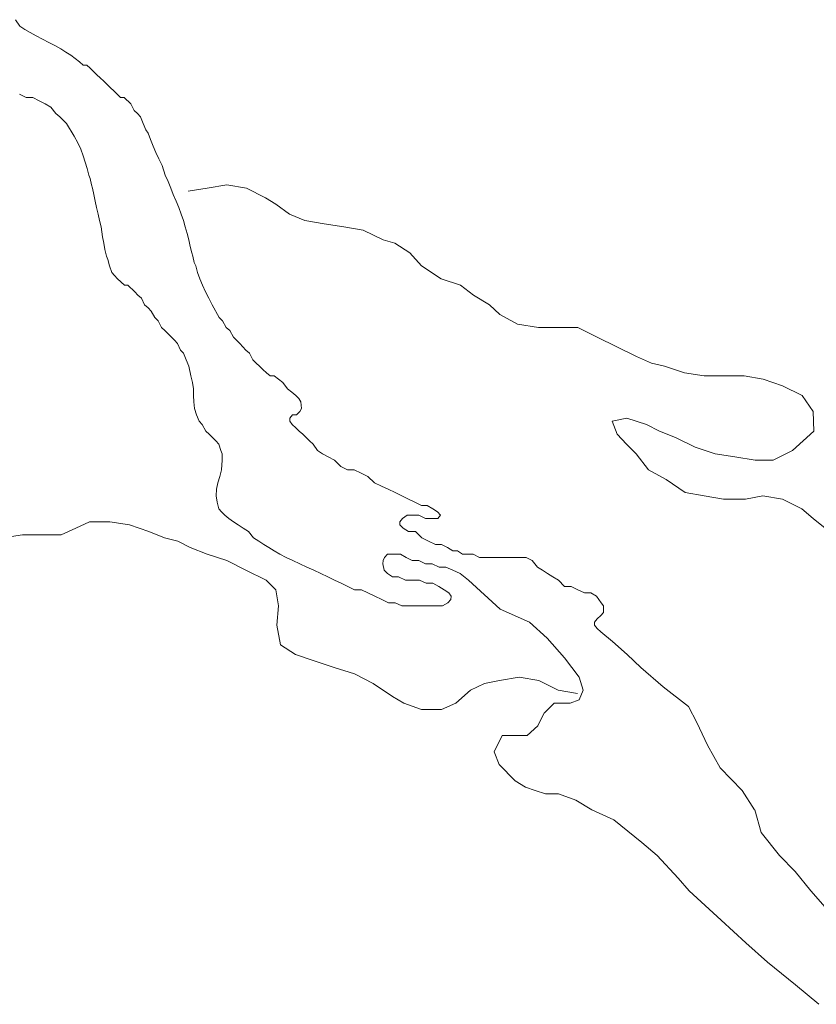
# Model space of a CAD drawing. Units: metres. Extents: x -1552 to 2823, y 2275 to 4655.
# Drawn here: x 1932 to 2055, y 2885 to 3037 of the extents above; entities that cross this region are included whole.
import ezdxf

# ---------------------------------------------------------------- set-up
doc = ezdxf.new("R2010")
doc.units = ezdxf.units.M
doc.header["$MEASUREMENT"] = 0
doc.layers.add('Rio', color=7, linetype='CONTINUOUS', lineweight=0, true_color=0xbddeff)

msp = doc.modelspace()

# ---------------------------------------------------------------- linework, layer by layer
at = {"layer": 'Rio'}
for p, q in [((1931.94, 3035.82), (1931.25, 3036.82)), ((1932.69, 3035.32), (1931.94, 3035.82)), ((1933.5, 3034.82), (1932.69, 3035.32)), ((1934.43, 3034.32), (1933.5, 3034.82)), ((1935.43, 3033.82), (1934.43, 3034.32)), ((1936.4, 3033.32), (1935.43, 3033.82)), ((1937.33, 3032.83), (1936.4, 3033.32)), ((1938.21, 3032.33), (1937.33, 3032.83)), ((1939.02, 3031.83), (1938.21, 3032.33)), ((1939.77, 3031.33), (1939.02, 3031.83)), ((1940.45, 3030.83), (1939.77, 3031.33)), ((1941.11, 3030.33), (1940.45, 3030.83)), ((1941.67, 3029.83), (1941.11, 3030.33)), ((1942.23, 3029.83), (1941.67, 3029.83)), ((1942.76, 3029.33), (1942.23, 3029.83)), ((1943.29, 3028.83), (1942.76, 3029.33)), ((1943.79, 3028.34), (1943.29, 3028.83)), ((1944.32, 3027.84), (1943.79, 3028.34)), ((1944.85, 3027.34), (1944.32, 3027.84)), ((1945.35, 3026.84), (1944.85, 3027.34)), ((1945.35, 3026.84), (1946.94, 3025.34)), ((1931.85, 3025.34), (1932.87, 3024.84)), ((1932.87, 3024.84), (1933.9, 3024.84)), ((1933.9, 3024.84), (1934.9, 3024.34)), ((1934.9, 3024.34), (1935.84, 3023.85)), ((1947.44, 3024.84), (1946.94, 3025.34)), ((1947.97, 3024.84), (1947.44, 3024.84)), ((1947.97, 3024.84), (1949.03, 3023.85)), ((1935.84, 3023.85), (1936.71, 3023.35)), ((1936.71, 3023.35), (1937.46, 3022.35)), ((1949.56, 3022.85), (1949.03, 3023.85)), ((1950.06, 3022.35), (1949.56, 3022.85)), ((1937.46, 3022.35), (1938.08, 3021.85)), ((1938.08, 3021.85), (1938.58, 3021.35)), ((1938.58, 3021.35), (1939.11, 3020.85)), ((1950.52, 3021.85), (1950.06, 3022.35)), ((1950.93, 3020.85), (1950.52, 3021.85)), ((1939.11, 3020.85), (1940.3, 3018.86)), ((1951.33, 3019.85), (1950.93, 3020.85)), ((1951.71, 3019.36), (1951.33, 3019.85)), ((1940.3, 3018.86), (1940.86, 3017.86)), ((1952.05, 3018.36), (1951.71, 3019.36)), ((1952.46, 3017.36), (1952.05, 3018.36)), ((1940.86, 3017.86), (1941.32, 3016.86)), ((1941.32, 3016.86), (1941.7, 3015.86)), ((1952.86, 3016.36), (1952.46, 3017.36)), ((1941.7, 3015.86), (1942.01, 3014.87)), ((1953.33, 3015.36), (1952.86, 3016.36)), ((1953.83, 3014.37), (1953.33, 3015.36)), ((1942.01, 3014.87), (1942.29, 3013.87)), ((1942.29, 3013.87), (1942.54, 3012.87)), ((1954.33, 3012.87), (1953.83, 3014.37)), ((1942.54, 3012.87), (1942.76, 3012.37)), ((1942.76, 3012.37), (1942.95, 3011.37)), ((1954.76, 3011.87), (1954.33, 3012.87)), ((1942.95, 3011.37), (1943.13, 3010.87)), ((1943.13, 3010.87), (1943.32, 3009.88)), ((1955.17, 3010.87), (1954.76, 3011.87)), ((1955.57, 3009.88), (1955.17, 3010.87)), ((1960.81, 3010.87), (1957.85, 3010.38)), ((1963.81, 3011.37), (1960.81, 3010.87)), ((1966.83, 3010.87), (1963.81, 3011.37)), ((1969.76, 3009.38), (1966.83, 3010.87)), ((1943.32, 3009.88), (1943.51, 3008.88)), ((1956.01, 3008.88), (1955.57, 3009.88)), ((1971.35, 3008.38), (1969.76, 3009.38)), ((1943.51, 3008.88), (1943.73, 3007.88)), ((1943.73, 3007.88), (1943.98, 3006.88)), ((1956.42, 3007.88), (1956.01, 3008.88)), ((1956.79, 3006.88), (1956.42, 3007.88)), ((1973.5, 3006.88), (1971.35, 3008.38)), ((1943.98, 3006.88), (1944.19, 3005.89)), ((1957.13, 3005.89), (1956.79, 3006.88)), ((1975.84, 3005.89), (1973.5, 3006.88)), ((1944.19, 3005.89), (1944.44, 3004.89)), ((1944.44, 3004.89), (1944.66, 3003.39)), ((1957.41, 3004.89), (1957.13, 3005.89)), ((1957.69, 3003.89), (1957.41, 3004.89)), ((1978.8, 3005.39), (1975.84, 3005.89)), ((1981.86, 3004.89), (1978.8, 3005.39)), ((1984.82, 3004.39), (1981.86, 3004.89)), ((1987.91, 3002.89), (1984.82, 3004.39)), ((1944.66, 3003.39), (1944.85, 3002.39)), ((1957.94, 3002.89), (1957.69, 3003.89)), ((1958.19, 3001.89), (1957.94, 3002.89)), ((1989.72, 3002.39), (1987.91, 3002.89)), ((1944.85, 3002.39), (1945.04, 3001.4)), ((1945.04, 3001.4), (1945.25, 3000.4)), ((1958.41, 3000.9), (1958.19, 3001.89)), ((1992.02, 3000.9), (1989.72, 3002.39)), ((1945.25, 3000.4), (1945.47, 2999.9)), ((1945.47, 2999.9), (1945.75, 2998.9)), ((1958.6, 3000.4), (1958.41, 3000.9)), ((1958.79, 2999.4), (1958.6, 3000.4)), ((1993.83, 2998.9), (1992.02, 3000.9)), ((1945.75, 2998.9), (1946.1, 2997.9)), ((1959.04, 2998.9), (1958.79, 2999.4)), ((1959.32, 2997.9), (1959.04, 2998.9)), ((1996.86, 2996.91), (1993.83, 2998.9)), ((1946.1, 2997.9), (1946.5, 2997.4)), ((1946.5, 2997.4), (1946.97, 2996.91)), ((1946.97, 2996.91), (1948.03, 2995.91)), ((1959.66, 2996.91), (1959.32, 2997.9)), ((1960.06, 2995.91), (1959.66, 2996.91)), ((1999.82, 2995.91), (1996.86, 2996.91)), ((1948.03, 2995.91), (1948.56, 2995.91)), ((1948.56, 2995.91), (1949.62, 2994.91)), ((1960.53, 2994.91), (1960.06, 2995.91)), ((2001.81, 2994.41), (1999.82, 2995.91)), ((1949.62, 2994.91), (1950.12, 2994.41)), ((1950.12, 2994.41), (1950.65, 2993.91)), ((1950.65, 2993.91), (1951.15, 2992.91)), ((1961.03, 2993.91), (1960.53, 2994.91)), ((1961.56, 2992.91), (1961.03, 2993.91)), ((2004.31, 2992.91), (2001.81, 2994.41)), ((1951.15, 2992.91), (1951.68, 2992.42)), ((1951.68, 2992.42), (1952.18, 2991.92)), ((1961.56, 2992.91), (1962.62, 2990.92)), ((2005.9, 2991.42), (2004.31, 2992.91)), ((1952.18, 2991.92), (1952.71, 2990.92)), ((1952.71, 2990.92), (1953.24, 2990.42)), ((1963.15, 2990.42), (1962.62, 2990.92)), ((2008.61, 2989.92), (2005.9, 2991.42)), ((1953.24, 2990.42), (1953.77, 2989.42)), ((1953.77, 2989.42), (1954.26, 2988.92)), ((1963.74, 2989.42), (1963.15, 2990.42)), ((1964.3, 2988.92), (1963.74, 2989.42)), ((2011.85, 2989.42), (2008.61, 2989.92)), ((2011.85, 2989.42), (2017.93, 2989.42)), ((2020.9, 2987.93), (2017.93, 2989.42)), ((1954.26, 2988.92), (1954.79, 2988.42)), ((1954.79, 2988.42), (1955.29, 2987.93)), ((1955.29, 2987.93), (1955.76, 2987.43)), ((1964.87, 2987.93), (1964.3, 2988.92)), ((1965.33, 2987.43), (1964.87, 2987.93)), ((2023.92, 2986.43), (2020.9, 2987.93)), ((1955.76, 2987.43), (1956.23, 2986.93)), ((1956.23, 2986.93), (1956.67, 2985.93)), ((1965.8, 2986.93), (1965.33, 2987.43)), ((1966.27, 2986.43), (1965.8, 2986.93)), ((1966.77, 2985.93), (1966.27, 2986.43)), ((2026.95, 2984.93), (2023.92, 2986.43)), ((1956.67, 2985.93), (1957.13, 2985.43)), ((1957.13, 2985.43), (1957.57, 2984.43)), ((1967.3, 2985.43), (1966.77, 2985.93)), ((1967.8, 2984.43), (1967.3, 2985.43)), ((2029.28, 2983.93), (2026.95, 2984.93)), ((1957.57, 2984.43), (1957.97, 2983.44)), ((1957.97, 2983.44), (1958.29, 2981.94)), ((1967.8, 2984.43), (1969.39, 2982.94)), ((2031.25, 2983.44), (2029.28, 2983.93)), ((2034.34, 2982.44), (2031.25, 2983.44)), ((1958.29, 2981.94), (1958.54, 2980.94)), ((1969.92, 2982.44), (1969.39, 2982.94)), ((1970.48, 2981.94), (1969.92, 2982.44)), ((1971.1, 2981.94), (1970.48, 2981.94)), ((1971.79, 2981.44), (1971.1, 2981.94)), ((2037.39, 2981.94), (2034.34, 2982.44)), ((2037.39, 2981.94), (2043.56, 2981.94)), ((2046.46, 2981.44), (2043.56, 2981.94)), ((1958.54, 2980.94), (1958.66, 2979.94)), ((1972.47, 2980.94), (1971.79, 2981.44)), ((1973.19, 2979.94), (1972.47, 2980.94)), ((2049.46, 2980.44), (2046.46, 2981.44)), ((2052.48, 2978.95), (2049.46, 2980.44)), ((1958.66, 2979.94), (1958.69, 2978.95)), ((1958.69, 2978.95), (1958.72, 2977.95)), ((1973.85, 2979.44), (1973.19, 2979.94)), ((1974.44, 2978.95), (1973.85, 2979.44)), ((1974.91, 2978.45), (1974.44, 2978.95)), ((2054.2, 2976.45), (2052.48, 2978.95)), ((1958.72, 2977.95), (1958.85, 2976.95)), ((1975.22, 2977.95), (1974.91, 2978.45)), ((1975.31, 2976.95), (1975.22, 2977.95)), ((1958.85, 2976.95), (1959.13, 2975.95)), ((1959.13, 2975.95), (1959.53, 2974.96)), ((1973.53, 2975.45), (1973.94, 2975.95)), ((1973.94, 2975.95), (1974.56, 2975.95)), ((1974.56, 2975.95), (1975.09, 2976.45)), ((1975.09, 2976.45), (1975.31, 2976.95)), ((2054.26, 2973.46), (2054.2, 2976.45)), ((1959.53, 2974.96), (1960.03, 2974.46)), ((1960.03, 2974.46), (1960.56, 2973.46)), ((1973.53, 2974.96), (1973.53, 2975.45)), ((1973.91, 2974.46), (1973.53, 2974.96)), ((1974.44, 2973.96), (1973.91, 2974.46)), ((2023.2, 2974.96), (2025.48, 2975.45)), ((2023.95, 2972.96), (2023.2, 2974.96)), ((2025.48, 2975.45), (2028.47, 2974.46)), ((2028.47, 2974.46), (2030.5, 2973.46)), ((1960.56, 2973.46), (1961.09, 2972.96)), ((1961.09, 2972.96), (1961.59, 2972.46)), ((1974.97, 2973.46), (1974.44, 2973.96)), ((1975.53, 2972.96), (1974.97, 2973.46)), ((1976.06, 2972.46), (1975.53, 2972.96)), ((2025.42, 2971.46), (2023.95, 2972.96)), ((2030.5, 2973.46), (2032.96, 2972.46)), ((2052.64, 2971.96), (2054.26, 2973.46)), ((1961.59, 2972.46), (1962.12, 2971.96)), ((1962.12, 2971.96), (1962.56, 2971.46)), ((1962.56, 2971.46), (1962.9, 2970.47)), ((1976.56, 2971.96), (1976.06, 2972.46)), ((1977.12, 2971.46), (1976.56, 2971.96)), ((1977.77, 2970.47), (1977.12, 2971.46)), ((2026.91, 2969.97), (2025.42, 2971.46)), ((2032.96, 2972.46), (2035.99, 2970.96)), ((2050.99, 2970.47), (2052.64, 2971.96)), ((1962.9, 2970.47), (1963.09, 2969.97)), ((1963.09, 2969.97), (1963.12, 2968.97)), ((1978.55, 2969.97), (1977.77, 2970.47)), ((1979.43, 2969.47), (1978.55, 2969.97)), ((2028.82, 2967.47), (2026.91, 2969.97)), ((2035.99, 2970.96), (2039.07, 2969.97)), ((2039.07, 2969.97), (2042.1, 2969.47)), ((2047.99, 2968.97), (2050.99, 2970.47)), ((1963.12, 2968.97), (1962.99, 2967.47)), ((1980.39, 2968.97), (1979.43, 2969.47)), ((1981.39, 2967.97), (1980.39, 2968.97)), ((2042.1, 2969.47), (2045.22, 2968.97)), ((2045.22, 2968.97), (2047.99, 2968.97)), ((1962.75, 2966.47), (1962.43, 2965.48)), ((1962.99, 2967.47), (1962.75, 2966.47)), ((1982.42, 2967.47), (1981.39, 2967.97)), ((1983.45, 2967.47), (1982.42, 2967.47)), ((1984.51, 2966.97), (1983.45, 2967.47)), ((1985.54, 2966.47), (1984.51, 2966.97)), ((1986.6, 2965.48), (1985.54, 2966.47)), ((2031.5, 2965.98), (2028.82, 2967.47)), ((1962.43, 2965.48), (1962.22, 2964.48)), ((1987.63, 2964.98), (1986.6, 2965.48)), ((1988.69, 2964.48), (1987.63, 2964.98)), ((2034.43, 2963.98), (2031.5, 2965.98)), ((1962.22, 2964.48), (1962.15, 2963.48)), ((1962.15, 2963.48), (1962.31, 2962.48)), ((1989.75, 2963.98), (1988.69, 2964.48)), ((1989.75, 2963.98), (1991.81, 2962.98)), ((2037.39, 2963.48), (2034.43, 2963.98)), ((2040.38, 2962.98), (2037.39, 2963.48)), ((2046.43, 2963.48), (2043.75, 2962.98)), ((2049.46, 2962.98), (2046.43, 2963.48)), ((1962.31, 2962.48), (1962.59, 2961.49)), ((1992.8, 2962.48), (1991.81, 2962.98)), ((1993.8, 2961.98), (1992.8, 2962.48)), ((1994.71, 2961.98), (1993.8, 2961.98)), ((1995.55, 2961.49), (1994.71, 2961.98)), ((2043.75, 2962.98), (2040.38, 2962.98)), ((2052.42, 2961.49), (2049.46, 2962.98)), ((1962.59, 2961.49), (1962.99, 2960.99)), ((1962.99, 2960.99), (1963.53, 2960.49)), ((1963.53, 2960.49), (1964.15, 2959.99)), ((1990.9, 2959.99), (1991.59, 2960.49)), ((1991.59, 2960.49), (1993.43, 2960.49)), ((1993.43, 2960.49), (1994.46, 2959.99)), ((1996.26, 2960.99), (1995.55, 2961.49)), ((1996.73, 2960.49), (1996.26, 2960.99)), ((1996.33, 2959.99), (1996.76, 2960.49)), ((1996.76, 2960.49), (1996.73, 2960.49)), ((2054.2, 2959.99), (2052.42, 2961.49)), ((1942.67, 2959.49), (1940.55, 2958.49)), ((1945.78, 2959.49), (1942.67, 2959.49)), ((1948.81, 2958.99), (1945.78, 2959.49)), ((1951.8, 2957.99), (1948.81, 2958.99)), ((1964.15, 2959.99), (1964.83, 2959.49)), ((1964.83, 2959.49), (1965.55, 2958.99)), ((1965.55, 2958.99), (1966.33, 2958.49)), ((1990.5, 2959.49), (1990.9, 2959.99)), ((1990.5, 2958.99), (1990.5, 2959.49)), ((1990.99, 2958.49), (1990.5, 2958.99)), ((1994.46, 2959.99), (1996.33, 2959.99)), ((2056.04, 2958.49), (2054.2, 2959.99)), ((1932.34, 2957.49), (1929.29, 2957)), ((1932.34, 2957.49), (1938.27, 2957.49)), ((1940.55, 2958.49), (1938.27, 2957.49)), ((1954.23, 2957), (1951.8, 2957.99)), ((1966.33, 2958.49), (1967.14, 2957.99)), ((1967.14, 2957.99), (1967.95, 2957)), ((1991.84, 2957.99), (1990.99, 2958.49)), ((1992.87, 2957.99), (1991.84, 2957.99)), ((1993.89, 2957), (1992.87, 2957.99)), ((1956.26, 2956.5), (1954.23, 2957)), ((1958.19, 2955.5), (1956.26, 2956.5)), ((1967.95, 2957), (1968.76, 2956.5)), ((1968.76, 2956.5), (1969.54, 2956)), ((1969.54, 2956), (1970.29, 2955.5)), ((1994.92, 2956.5), (1993.89, 2957)), ((1995.95, 2956), (1994.92, 2956.5)), ((1996.92, 2956), (1995.95, 2956)), ((1997.82, 2955.5), (1996.92, 2956)), ((1960.81, 2954.5), (1958.19, 2955.5)), ((1963.81, 2953.5), (1960.81, 2954.5)), ((1970.29, 2955.5), (1971.13, 2955)), ((1971.13, 2955), (1972.01, 2954.5)), ((1972.01, 2954.5), (1972.97, 2954)), ((1988.13, 2954), (1988.56, 2954.5)), ((1988.56, 2954.5), (1990.56, 2954.5)), ((1990.56, 2954.5), (1991.43, 2954)), ((1998.67, 2955), (1997.82, 2955.5)), ((1999.38, 2955), (1998.67, 2955)), ((2000.13, 2954.5), (1999.38, 2955)), ((2000.13, 2954.5), (2001.78, 2954.5)), ((2002.78, 2954), (2001.78, 2954.5)), ((1966.77, 2952.01), (1963.81, 2953.5)), ((1972.97, 2954), (1974, 2953.5)), ((1974, 2953.5), (1975.06, 2953)), ((1975.06, 2953), (1976.15, 2952.51)), ((1987.88, 2953), (1987.91, 2953.5)), ((1988.09, 2952.01), (1987.88, 2953)), ((1987.91, 2953.5), (1988.13, 2954)), ((1991.43, 2954), (1992.4, 2953.5)), ((1992.4, 2953.5), (1993.4, 2953.5)), ((1993.4, 2953.5), (1994.46, 2953)), ((1994.46, 2953), (1995.48, 2953)), ((1995.48, 2953), (1996.54, 2952.51)), ((2002.78, 2954), (2009.95, 2954)), ((2010.86, 2953.5), (2009.95, 2954)), ((2011.67, 2952.51), (2010.86, 2953.5)), ((1969.89, 2950.51), (1966.77, 2952.01)), ((1976.15, 2952.51), (1977.21, 2952.01)), ((1977.21, 2952.01), (1978.3, 2951.51)), ((1978.3, 2951.51), (1979.36, 2951.01)), ((1988.59, 2951.51), (1988.09, 2952.01)), ((1989.34, 2951.01), (1988.59, 2951.51)), ((1996.54, 2952.51), (1997.57, 2952.51)), ((1997.57, 2952.51), (1998.63, 2952.01)), ((1998.63, 2952.01), (1999.79, 2951.51)), ((1999.79, 2951.51), (2001.07, 2950.51)), ((2012.48, 2952.01), (2011.67, 2952.51)), ((2013.26, 2951.51), (2012.48, 2952.01)), ((2014.07, 2951.01), (2013.26, 2951.51)), ((1971.35, 2949.01), (1969.89, 2950.51)), ((1979.36, 2951.01), (1980.39, 2950.51)), ((1980.39, 2950.51), (1981.45, 2950.01)), ((1981.45, 2950.01), (1982.48, 2949.51)), ((1990.28, 2951.01), (1989.34, 2951.01)), ((1991.34, 2950.51), (1990.28, 2951.01)), ((1991.34, 2950.51), (1993.49, 2950.51)), ((1994.55, 2950.01), (1993.49, 2950.51)), ((1995.58, 2950.01), (1994.55, 2950.01)), ((1996.51, 2949.51), (1995.58, 2950.01)), ((2001.07, 2950.51), (2005.96, 2946.02)), ((2014.91, 2950.51), (2014.07, 2951.01)), ((2015.88, 2949.51), (2014.91, 2950.51)), ((1971.79, 2946.52), (1971.35, 2949.01)), ((1982.48, 2949.51), (1983.51, 2949.01)), ((1983.51, 2949.01), (1984.57, 2949.01)), ((1984.57, 2949.01), (1986.63, 2948.02)), ((1997.32, 2949.01), (1996.51, 2949.51)), ((1998.01, 2948.51), (1997.32, 2949.01)), ((1998.38, 2948.02), (1998.01, 2948.51)), ((2016.87, 2949.51), (2015.88, 2949.51)), ((2017.9, 2949.01), (2016.87, 2949.51)), ((2018.96, 2948.51), (2017.9, 2949.01)), ((2019.93, 2948.51), (2018.96, 2948.51)), ((2020.8, 2948.02), (2019.93, 2948.51)), ((1986.63, 2948.02), (1987.69, 2947.52)), ((1987.69, 2947.52), (1988.72, 2947.02)), ((1988.72, 2947.02), (1989.78, 2947.02)), ((1989.78, 2947.02), (1990.81, 2946.52)), ((1997.04, 2946.52), (1997.89, 2947.02)), ((1997.89, 2947.02), (1998.35, 2947.52)), ((1998.35, 2947.52), (1998.38, 2948.02)), ((2021.49, 2947.02), (2020.8, 2948.02)), ((2021.86, 2946.52), (2021.49, 2947.02)), ((1971.54, 2943.53), (1971.79, 2946.52)), ((1990.81, 2946.52), (1997.04, 2946.52)), ((2005.96, 2946.02), (2010.45, 2944.02)), ((2021.46, 2945.02), (2021.89, 2945.52)), ((2021.89, 2945.52), (2021.86, 2946.52)), ((2010.45, 2944.02), (2013.16, 2941.53)), ((2020.46, 2944.02), (2020.87, 2944.52)), ((2020.49, 2943.53), (2020.46, 2944.02)), ((2020.87, 2944.52), (2021.46, 2945.02)), ((1972.1, 2940.53), (1971.54, 2943.53)), ((2020.9, 2943.03), (2020.49, 2943.53)), ((2021.46, 2942.53), (2020.9, 2943.03)), ((2022.05, 2942.03), (2021.46, 2942.53)), ((2013.16, 2941.53), (2015.85, 2938.54)), ((2022.64, 2941.53), (2022.05, 2942.03)), ((2023.27, 2941.03), (2022.64, 2941.53)), ((2025.51, 2939.04), (2023.27, 2941.03)), ((1974.38, 2939.04), (1972.1, 2940.53)), ((1977.28, 2938.04), (1974.38, 2939.04)), ((1980.36, 2937.04), (1977.28, 2938.04)), ((2015.85, 2938.54), (2018.12, 2935.54)), ((2027.63, 2937.04), (2025.51, 2939.04)), ((1983.48, 2936.04), (1980.36, 2937.04)), ((2031.06, 2934.05), (2027.63, 2937.04)), ((1986.38, 2934.55), (1983.48, 2936.04)), ((2005.84, 2935.04), (2003.53, 2934.55)), ((2008.89, 2935.54), (2005.84, 2935.04)), ((2011.89, 2935.04), (2008.89, 2935.54)), ((2014.88, 2933.55), (2011.89, 2935.04)), ((2018.12, 2935.54), (2018.71, 2933.55)), ((1989.34, 2932.55), (1986.38, 2934.55)), ((2001.35, 2933.55), (1999.1, 2931.55)), ((2003.53, 2934.55), (2001.35, 2933.55)), ((2017.84, 2933.05), (2014.88, 2933.55)), ((2018.71, 2933.55), (2018.12, 2932.05)), ((2034.99, 2931.05), (2031.06, 2934.05)), ((1991.12, 2931.55), (1989.34, 2932.55)), ((2018.12, 2932.05), (2016.72, 2931.55)), ((1993.83, 2930.55), (1991.12, 2931.55)), ((1996.89, 2930.55), (1993.83, 2930.55)), ((1999.1, 2931.55), (1996.89, 2930.55)), ((2014.26, 2931.55), (2012.76, 2930.06)), ((2016.72, 2931.55), (2014.26, 2931.55)), ((2036.27, 2928.56), (2034.99, 2931.05)), ((2012.73, 2930.06), (2011.76, 2928.06)), ((2012.76, 2930.06), (2012.73, 2930.06)), ((2037.89, 2925.07), (2036.27, 2928.56)), ((2011.76, 2928.06), (2010.08, 2926.56)), ((2006.24, 2926.56), (2005.03, 2924.07)), ((2006.24, 2926.56), (2010.08, 2926.56)), ((2005.03, 2924.07), (2005.81, 2922.07)), ((2039.85, 2921.57), (2037.89, 2925.07)), ((2005.81, 2922.07), (2008.27, 2919.58)), ((2043.25, 2918.08), (2039.85, 2921.57)), ((2008.27, 2919.58), (2009.83, 2918.58)), ((2009.83, 2918.58), (2011.32, 2918.08)), ((2011.32, 2918.08), (2012.91, 2917.58)), ((2045.12, 2915.09), (2043.25, 2918.08)), ((2012.91, 2917.58), (2014.91, 2917.58)), ((2014.91, 2917.58), (2017.62, 2916.59)), ((2017.62, 2916.59), (2020.09, 2915.09)), ((2020.09, 2915.09), (2023.45, 2913.59)), ((2045.19, 2915.09), (2045.12, 2915.09)), ((2046.15, 2911.6), (2045.19, 2915.09)), ((2023.45, 2913.59), (2027.79, 2910.1)), ((2048.99, 2908.1), (2046.15, 2911.6)), ((2027.79, 2910.1), (2030.13, 2908.1)), ((2030.13, 2908.1), (2033.37, 2904.61)), ((2051.39, 2905.61), (2048.99, 2908.1)), ((2033.37, 2904.61), (2035.08, 2902.62)), ((2053.82, 2902.62), (2051.39, 2905.61)), ((2035.08, 2902.62), (2040.01, 2898.13)), ((2056.04, 2900.12), (2053.82, 2902.62)), ((2040.01, 2898.13), (2043.81, 2894.64)), ((2043.81, 2894.64), (2047.12, 2891.64)), ((2047.12, 2891.64), (2051.45, 2888.15)), ((2051.45, 2888.15), (2055.07, 2885.16))]:
    msp.add_line(p, q, dxfattribs=at)

doc.saveas('drawing.dxf')
